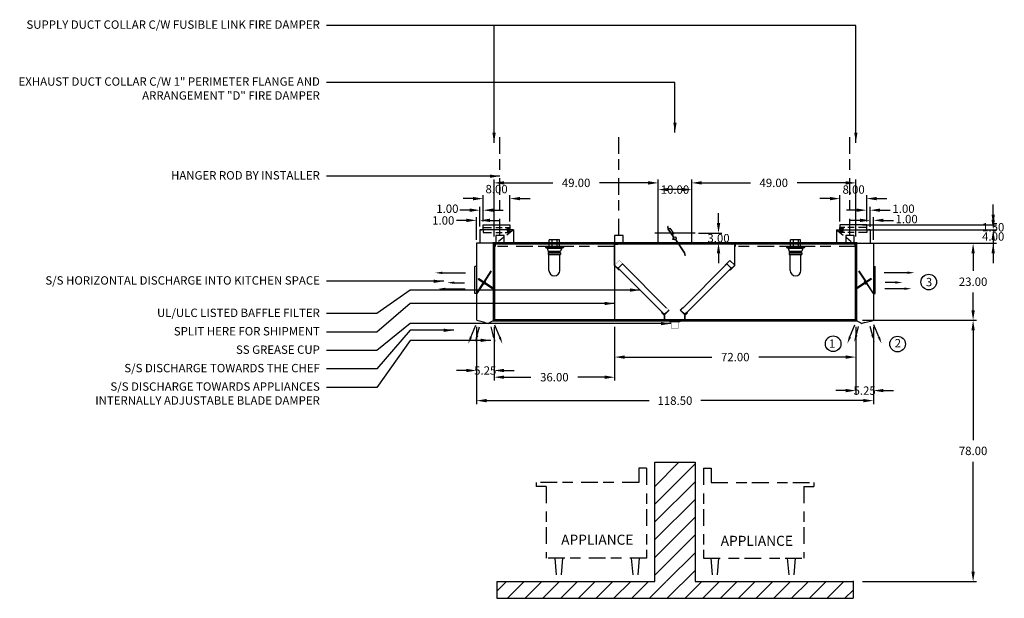
# Model space of a CAD drawing. Units: inches. Extents: x -278 to 321, y 84 to 265.
# Drawn here: x -278 to 16, y 92 to 265 of the extents above; entities that cross this region are included whole.
import ezdxf
from ezdxf.enums import TextEntityAlignment as Align

# ---------------------------------------------------------------- set-up
doc = ezdxf.new("R2010")
doc.units = ezdxf.units.IN
doc.header["$MEASUREMENT"] = 0
doc.linetypes.add('DASHED', pattern=[12.1875, 5, -2.5, 3.125, -1.5625])
doc.linetypes.add('HIDDEN', pattern=[6.5625, 2.5, -1.25, 1.875, -0.9375])
doc.layers.get('0').update_dxf_attribs({"color": 6})
for name, color, linetype in [('H', 7, 'DASHED'), ('L', 3, 'Continuous'), ('N', 6, 'Continuous')]:
    doc.layers.add(name, color=color, linetype=linetype)
doc.styles.add('S', font='simplex.shx', dxfattribs={"height": 3})
doc.styles.add('XS', font='simplex.shx', dxfattribs={"height": 2.5})
doc.dimstyles.new('SPRINGAIR', dxfattribs={"dimtxt": 3, "dimasz": 3, "dimexe": 1, "dimexo": 2, "dimgap": 2, "dimtad": 0, "dimtih": 1, "dimtoh": 1, "dimzin": 0, "dimdsep": 46, "dimtxsty": 'XS', "dimcen": 0.09, "dimclrd": 6, "dimclre": 6, "dimclrt": 6, "dimadec": 0, "dimazin": 0, "dimtfac": 1, "dimtdec": 4, "dimtofl": 0, "dimtmove": 0, "dimatfit": 3, "dimfxl": 0, "dimtolj": 1, "dimtzin": 0, "dimarcsym": 0})
doc.dimstyles.get("Standard").update_dxf_attribs({"dimtxt": 3, "dimasz": 3, "dimexe": 1, "dimexo": 2, "dimgap": 2, "dimtad": 0, "dimtih": 1, "dimtoh": 1, "dimzin": 0, "dimdsep": 46, "dimtxsty": 'XS', "dimcen": 0.09, "dimclrd": 6, "dimclre": 6, "dimclrt": 6, "dimadec": 0, "dimazin": 0, "dimtfac": 1, "dimtdec": 4, "dimtofl": 0, "dimtmove": 0, "dimatfit": 3, "dimfxl": 0, "dimtolj": 1, "dimtzin": 0, "dimarcsym": 0})

# ---------------------------------------------------------------- blocks, each defined once
blk = doc.blocks.new('*D61')
at = {"color": 6, "lineweight": -2}
for p, q in [((-141.61, 172.97), (-141.61, 149.97)), ((-23.11, 172.97), (-23.11, 149.97)), ((-138.61, 150.97), (-90.08, 150.97)), ((-26.11, 150.97), (-74.65, 150.97))]:
    blk.add_line(p, q, dxfattribs=at)
at = {"color": 6, "lineweight": -3}
for points in [[(-138.61, 151.47), (-138.61, 150.47), (-141.61, 150.97)], [(-26.11, 151.47), (-26.11, 150.47), (-23.11, 150.97)]]:
    blk.add_solid(points, dxfattribs=at)
at = {"layer": 'DEFPOINTS', "color": 0, "lineweight": -3}
for p in [(-141.61, 174.97), (-23.11, 174.97), (-141.61, 150.97)]:
    blk.add_point(p, dxfattribs=at)
at = {"color": 6, "insert": (-82.36, 150.97), "char_height": 2.5, "attachment_point": 5, "style": 'XS'}
blk.add_mtext('\\A1;118.50', dxfattribs=at)
blk = doc.blocks.new('*D62')
at = {"color": 6, "lineweight": -2}
for p, q in [((-100.36, 172.97), (-100.36, 162.97)), ((-28.36, 172.97), (-28.36, 162.97)), ((-97.36, 163.97), (-71.36, 163.97)), ((-31.36, 163.97), (-57.36, 163.97))]:
    blk.add_line(p, q, dxfattribs=at)
at = {"color": 6, "lineweight": -3}
for points in [[(-97.36, 164.47), (-97.36, 163.47), (-100.36, 163.97)], [(-31.36, 164.47), (-31.36, 163.47), (-28.36, 163.97)]]:
    blk.add_solid(points, dxfattribs=at)
at = {"layer": 'DEFPOINTS', "color": 0, "lineweight": -3}
for p in [(-100.36, 174.97), (-28.36, 174.97), (-100.36, 163.97)]:
    blk.add_point(p, dxfattribs=at)
at = {"color": 6, "insert": (-64.36, 163.97), "char_height": 2.5, "attachment_point": 5, "style": 'XS'}
blk.add_mtext('\\A1;72.00', dxfattribs=at)
blk = doc.blocks.new('*D63')
at = {"color": 6, "lineweight": -2}
for p, q in [((-77.36, 199.97), (-77.36, 216.97)), ((-74.36, 215.97), (-59.86, 215.97)), ((-31.36, 215.97), (-45.86, 215.97)), ((-28.36, 199.97), (-28.36, 216.97))]:
    blk.add_line(p, q, dxfattribs=at)
at = {"color": 6, "lineweight": -3}
for points in [[(-74.36, 216.47), (-74.36, 215.47), (-77.36, 215.97)], [(-31.36, 216.47), (-31.36, 215.47), (-28.36, 215.97)]]:
    blk.add_solid(points, dxfattribs=at)
at = {"layer": 'DEFPOINTS', "color": 0, "lineweight": -3}
for p in [(-77.36, 215.97), (-77.36, 197.97), (-28.36, 197.97)]:
    blk.add_point(p, dxfattribs=at)
at = {"color": 6, "insert": (-52.86, 215.97), "char_height": 2.5, "attachment_point": 5, "style": 'XS'}
blk.add_mtext('\\A1;49.00', dxfattribs=at)
blk = doc.blocks.new('incandescent_section')
at = {"layer": 'L'}
for p, q in [((2.69, 0), (-2.69, 0)), ((-2.69, 0), (-2.69, -0.25)), ((-1.5, 0), (-1.5, 2)), ((1.5, 2), (-1.5, 2)), ((-1.5, 0), (1.5, 0)), ((-0.75, 2), (-0.75, 0)), ((0.75, 2), (0.75, 0)), ((1.5, 0), (1.5, 2)), ((2.69, 0), (2.69, -0.25)), ((-2.69, -0.25), (2.69, -0.25)), ((-2.69, -0.25), (-2.19, -0.5)), ((-2.19, -0.5), (2.19, -0.5)), ((-2.19, -0.5), (-1.88, -1.38)), ((1.88, -1.57), (-1.89, -1.57)), ((-1.89, -1.57), (-1.89, -1.68)), ((-1.89, -1.68), (1.88, -1.68)), ((-1.88, -1.38), (1.88, -1.38)), ((-1.88, -1.88), (1.88, -1.88)), ((-1.88, -1.88), (-1.88, -2.38)), ((-1.88, -2.38), (1.88, -2.38)), ((-1.62, -7.12), (-1.62, -2.38)), ((1.62, -7.12), (1.62, -2.38)), ((2.19, -0.5), (1.88, -1.38)), ((1.88, -1.68), (1.88, -1.57)), ((1.88, -1.88), (1.88, -2.38)), ((2.69, -0.25), (2.19, -0.5))]:
    blk.add_line(p, q, dxfattribs=at)
blk.add_arc((0, -7.12), 1.62, 180, 0, dxfattribs=at)
blk = doc.blocks.new('fasd')
at = {"color": 0}
for p, q in [((177.97, 75.17), (185.15, 82.35)), ((177.97, 69.86), (189.97, 81.86)), ((177.97, 64.56), (189.97, 76.56)), ((177.97, 59.26), (189.97, 71.26)), ((177.97, 53.95), (189.97, 65.95)), ((177.97, 48.65), (189.97, 60.65)), ((181.47, 46.85), (189.97, 55.35)), ((181.68, 41.75), (189.97, 50.04)), ((130.79, 43.9), (133.64, 46.75)), ((133.95, 41.75), (138.95, 46.75)), ((139.25, 41.75), (144.25, 46.75)), ((144.55, 41.75), (149.55, 46.75)), ((149.86, 41.75), (154.86, 46.75)), ((155.16, 41.75), (160.16, 46.75)), ((160.46, 41.75), (165.46, 46.75)), ((165.77, 41.75), (170.77, 46.75)), ((171.07, 41.75), (176.07, 46.75)), ((176.37, 41.75), (181.37, 46.75)), ((186.98, 41.75), (191.98, 46.75)), ((192.28, 41.75), (197.28, 46.75)), ((197.59, 41.75), (202.59, 46.75)), ((202.89, 41.75), (207.89, 46.75)), ((208.19, 41.75), (213.19, 46.75)), ((213.5, 41.75), (218.5, 46.75)), ((218.8, 41.75), (223.8, 46.75)), ((224.1, 41.75), (229.1, 46.75)), ((229.41, 41.75), (234.41, 46.75)), ((234.71, 41.75), (237.15, 44.19))]:
    blk.add_line(p, q, dxfattribs=at)
at = {"layer": 'L'}
for p, q in [((177.97, 46.75), (177.97, 82.35)), ((177.97, 82.35), (189.97, 82.35)), ((189.97, 82.35), (189.97, 46.75))]:
    blk.add_line(p, q, dxfattribs=at)
at = {"layer": 'L', "color": 3}
for p, q in [((130.79, 46.75), (177.97, 46.75)), ((130.79, 46.75), (130.79, 41.75)), ((189.97, 46.75), (237.15, 46.75)), ((237.15, 46.75), (237.15, 41.75)), ((130.79, 41.75), (237.15, 41.75))]:
    blk.add_line(p, q, dxfattribs=at)
at = {"layer": 'L', "color": 3, "linetype": 'ByBlock'}
blk.add_point((237.15, 46.75), dxfattribs=at)
blk = doc.blocks.new('*D64')
at = {"color": 6, "lineweight": -2}
for p, q in [((-136.36, 172.97), (-136.36, 156.97)), ((-100.36, 172.97), (-100.36, 156.97)), ((-133.36, 157.97), (-125.36, 157.97)), ((-103.36, 157.97), (-111.36, 157.97))]:
    blk.add_line(p, q, dxfattribs=at)
at = {"color": 6, "lineweight": -3}
for points in [[(-133.36, 158.47), (-133.36, 157.47), (-136.36, 157.97)], [(-103.36, 158.47), (-103.36, 157.47), (-100.36, 157.97)]]:
    blk.add_solid(points, dxfattribs=at)
at = {"layer": 'DEFPOINTS', "color": 0, "lineweight": -3}
for p in [(-136.36, 174.97), (-100.36, 174.97), (-136.36, 157.97)]:
    blk.add_point(p, dxfattribs=at)
at = {"color": 6, "insert": (-118.36, 157.97), "char_height": 2.5, "attachment_point": 5, "style": 'XS'}
blk.add_mtext('\\A1;36.00', dxfattribs=at)
blk = doc.blocks.new('*D65')
at = {"color": 6, "lineweight": -2}
for p, q in [((-141.61, 172.97), (-141.61, 158.97)), ((-136.36, 172.97), (-136.36, 158.97)), ((-144.61, 159.97), (-147.61, 159.97)), ((-133.36, 159.97), (-130.36, 159.97))]:
    blk.add_line(p, q, dxfattribs=at)
at = {"color": 6, "lineweight": -3}
for points in [[(-144.61, 160.47), (-144.61, 159.47), (-141.61, 159.97)], [(-133.36, 160.47), (-133.36, 159.47), (-136.36, 159.97)]]:
    blk.add_solid(points, dxfattribs=at)
at = {"layer": 'DEFPOINTS', "color": 0, "lineweight": -3}
for p in [(-141.61, 174.97), (-136.36, 174.97), (-141.61, 159.97)]:
    blk.add_point(p, dxfattribs=at)
at = {"color": 6, "insert": (-138.99, 159.97), "char_height": 2.5, "attachment_point": 5, "style": 'XS'}
blk.add_mtext('\\A1;5.25', dxfattribs=at)
blk = doc.blocks.new('*D44')
at = {"color": 6, "lineweight": -2}
for p, q in [((-6.24, 13.3), (-9.24, 13.3)), ((-3.24, 6.5), (-3.24, 14.3)), ((4.76, 6.5), (4.76, 14.3)), ((7.76, 13.3), (10.76, 13.3))]:
    blk.add_line(p, q, dxfattribs=at)
at = {"color": 6}
for points in [[(-6.24, 13.8), (-6.24, 12.8), (-3.24, 13.3)], [(7.76, 13.8), (7.76, 12.8), (4.76, 13.3)]]:
    blk.add_solid(points, dxfattribs=at)
at = {"layer": 'DEFPOINTS', "color": 0}
for p in [(4.76, 13.3), (-3.24, 5.5), (4.76, 5.5)]:
    blk.add_point(p, dxfattribs=at)
at = {"color": 6, "insert": (0.76, 16.15), "char_height": 2.5, "attachment_point": 5, "style": 'XS'}
blk.add_mtext('\\A1;8.00', dxfattribs=at)
blk = doc.blocks.new('*D45')
at = {"color": 6, "lineweight": -2}
for p, q in [((-7.24, 9.85), (-10.24, 9.85)), ((-4.24, 6), (-4.24, 10.85)), ((-3.24, 7.5), (-3.24, 10.85)), ((-0.24, 9.85), (2.76, 9.85))]:
    blk.add_line(p, q, dxfattribs=at)
at = {"color": 6}
for points in [[(-7.24, 10.35), (-7.24, 9.35), (-4.24, 9.85)], [(-0.24, 10.35), (-0.24, 9.35), (-3.24, 9.85)]]:
    blk.add_solid(points, dxfattribs=at)
at = {"layer": 'DEFPOINTS', "color": 0}
for p in [(-3.24, 9.85), (-4.24, 4), (-3.24, 5.5)]:
    blk.add_point(p, dxfattribs=at)
at = {"color": 6, "insert": (-13.93, 10.29), "char_height": 2.5, "attachment_point": 5, "style": 'XS'}
blk.add_mtext('\\A1;1.00', dxfattribs=at)
blk = doc.blocks.new('*D46')
at = {"color": 6, "lineweight": -2}
for p, q in [((-8.24, 6.81), (-11.24, 6.81)), ((-5.24, 1), (-5.24, 7.81)), ((-4.24, 5), (-4.24, 7.81)), ((-1.24, 6.81), (1.76, 6.81))]:
    blk.add_line(p, q, dxfattribs=at)
at = {"color": 6}
for points in [[(-8.24, 7.31), (-8.24, 6.31), (-5.24, 6.81)], [(-1.24, 7.31), (-1.24, 6.31), (-4.24, 6.81)]]:
    blk.add_solid(points, dxfattribs=at)
at = {"layer": 'DEFPOINTS', "color": 0}
for p in [(-4.24, 6.81), (-4.24, 4), (-5.24, 0)]:
    blk.add_point(p, dxfattribs=at)
at = {"color": 6, "insert": (-15.16, 6.79), "char_height": 2.5, "attachment_point": 5, "style": 'XS'}
blk.add_mtext('\\A1;1.00', dxfattribs=at)
blk = doc.blocks.new('*D66')
at = {"color": 6, "lineweight": -2}
for p, q in [((-136.36, 199.97), (-136.36, 216.97)), ((-133.36, 215.97), (-118.86, 215.97)), ((-90.36, 215.97), (-104.86, 215.97)), ((-87.36, 199.97), (-87.36, 216.97))]:
    blk.add_line(p, q, dxfattribs=at)
at = {"color": 6, "lineweight": -3}
for points in [[(-133.36, 216.47), (-133.36, 215.47), (-136.36, 215.97)], [(-90.36, 216.47), (-90.36, 215.47), (-87.36, 215.97)]]:
    blk.add_solid(points, dxfattribs=at)
at = {"layer": 'DEFPOINTS', "color": 0, "lineweight": -3}
for p in [(-136.36, 215.97), (-136.36, 197.97), (-87.36, 197.97)]:
    blk.add_point(p, dxfattribs=at)
at = {"color": 6, "insert": (-111.86, 215.97), "char_height": 2.5, "attachment_point": 5, "style": 'XS'}
blk.add_mtext('\\A1;49.00', dxfattribs=at)
blk = doc.blocks.new('S_HANGER_BRACKET1')
at = {"layer": 'H'}
blk.add_line((2.12, 2.39), (2.12, 33.06), dxfattribs=at)
at = {"layer": 'L'}
blk.add_lwpolyline([(0.87, 0.14), (3.37, 0.14), (3.37, 2.39), (0.87, 2.39)], close=True, dxfattribs=at)
blk = doc.blocks.new('A$C3D6C0FB4')
at = {"linetype": 'Continuous'}
blk.add_blockref('S_HANGER_BRACKET1', (-0.87, -0.14), dxfattribs=at)
blk = doc.blocks.new('S_HANGER_BRACKET2')
at = {"layer": 'H'}
blk.add_line((2.12, 2.39), (2.12, 33.06), dxfattribs=at)
at = {"layer": 'L'}
blk.add_lwpolyline([(0.87, 0.14), (3.37, 0.14), (3.37, 2.39), (0.87, 2.39)], close=True, dxfattribs=at)
blk = doc.blocks.new('A$C3D6C0FB5')
at = {"linetype": 'Continuous'}
blk.add_blockref('S_HANGER_BRACKET2', (-0.87, -0.14), dxfattribs=at)
blk = doc.blocks.new('extractor_doublefilter36')
at = {"color": 3}
for p, q in [((-0.1, 0.06), (-0.1, -1)), ((32.92, 0), (-0.1, 0)), ((-0.06, 0.1), (0.9, 0.1)), ((35.81, 0), (17.91, 0)), ((35.81, 0), (17.91, 0)), ((17.91, 0), (35.81, 0)), ((34.01, 0.06), (35.01, 0.06)), ((35.97, 0.1), (35.01, 0.1)), ((36.01, 0.06), (36.01, -1)), ((0, -0.04), (0, -0.06)), ((0, -6.62), (0, -0.24)), ((0, -6.62), (0, -0.24)), ((0.04, -0.1), (0.86, -0.1)), ((0.04, -0.2), (0.8, -0.2)), ((0.1, -0.3), (0.86, -0.3)), ((0.9, -0.14), (0.9, -0.26)), ((35.01, -0.14), (35.01, -0.26)), ((35.87, -0.1), (35.05, -0.1)), ((35.81, -0.3), (35.05, -0.3)), ((35.87, -0.2), (35.11, -0.2)), ((35.91, -0.04), (35.91, -0.06)), ((35.91, -6.62), (35.91, -0.24)), ((34.43, -5.14), (33.01, -6.55)), ((35.84, -6.55), (34.43, -5.14)), ((-0.09, -6.62), (1.33, -8.04)), ((-0.09, -6.62), (1.33, -8.04)), ((1.33, -8.04), (-0.09, -6.62)), ((-0.02, -6.55), (1.33, -7.9)), ((1.07, -7.44), (2.32, -6.2)), ((1.11, -7.54), (1.47, -7.9)), ((1.47, -7.9), (1.33, -8.04)), ((34.75, -7.44), (33.51, -6.2)), ((34.71, -7.54), (34.36, -7.9)), ((34.36, -7.9), (34.5, -8.04)), ((35.84, -6.55), (34.5, -7.9)), ((34.5, -8.04), (35.91, -6.62)), ((35.91, -6.62), (34.5, -8.04)), ((35.91, -6.62), (34.5, -8.04)), ((14.83, -21.4), (16.25, -19.99)), ((14.83, -21.4), (16.25, -19.99)), ((14.86, -21.23), (16.13, -19.96)), ((19.58, -19.99), (20.28, -19.28)), ((19.58, -19.99), (20.28, -19.28)), ((20.99, -21.4), (19.58, -19.99)), ((20.99, -21.4), (19.58, -19.99)), ((19.69, -19.96), (20.33, -19.32)), ((20.96, -21.23), (19.69, -19.96)), ((14.05, -20.77), (14.2, -20.63)), ((14.91, -21.63), (14.05, -20.77)), ((14.76, -21.47), (14.05, -20.77)), ((14.55, -20.98), (14.2, -20.63)), ((14.2, -20.63), (14.55, -20.98)), ((14.83, -21.4), (14.2, -20.77)), ((14.2, -20.77), (14.83, -21.4)), ((14.29, -20.67), (14.86, -21.23)), ((14.91, -21.63), (14.76, -21.47)), ((14.91, -23.13), (14.91, -21.63)), ((14.91, -21.63), (14.91, -23.13)), ((14.91, -23.13), (14.91, -21.63)), ((20.91, -23.13), (14.91, -23.13)), ((16.46, -23.33), (16.46, -23.33)), ((16.46, -23.33), (16.46, -23.33)), ((16.5, -23.23), (16.5, -23.51)), ((16.5, -23.51), (16.62, -23.51)), ((16.54, -23.41), (19.37, -23.41)), ((19.41, -23.51), (19.28, -23.51)), ((19.41, -23.23), (19.41, -23.51)), ((20.91, -21.63), (21.77, -20.77)), ((20.91, -21.63), (21.06, -21.47)), ((20.91, -23.13), (20.91, -21.63)), ((20.91, -23.13), (20.91, -21.63)), ((20.91, -21.63), (20.91, -23.13)), ((21.53, -20.67), (20.96, -21.23)), ((21.63, -20.77), (20.99, -21.4)), ((20.99, -21.4), (21.63, -20.77)), ((21.06, -21.47), (21.77, -20.77)), ((21.63, -20.63), (21.27, -20.98)), ((21.27, -20.98), (21.63, -20.63)), ((21.77, -20.77), (21.63, -20.63))]:
    blk.add_line(p, q, dxfattribs=at)
at = {"color": 3, "linetype": 'Continuous'}
for p, q in [((1.07, -7.44), (14.22, -20.6)), ((15.47, -19.35), (2.32, -6.2)), ((20.36, -19.35), (33.51, -6.2)), ((34.75, -7.44), (21.6, -20.6))]:
    blk.add_line(p, q, dxfattribs=at)
at = {"color": 3, "const_width": 0.08}
for points in [[(1.33, -7.9), (-0.02, -6.55), (1.4, -5.14), (2.81, -6.55)], [(34.5, -7.9), (35.84, -6.55), (34.43, -5.14), (33.01, -6.55)], [(1.11, -7.54), (1.47, -7.9), (1.33, -8.04), (-0.09, -6.62)], [(34.71, -7.54), (34.36, -7.9), (34.5, -8.04), (35.91, -6.62)], [(14.55, -20.98), (14.2, -20.63), (14.05, -20.77), (14.91, -21.63)], [(15.54, -19.28), (16.25, -19.99), (14.83, -21.4), (14.2, -20.77)], [(20.28, -19.28), (19.58, -19.99), (20.99, -21.4), (21.63, -20.77)], [(21.27, -20.98), (21.63, -20.63), (21.77, -20.77), (20.91, -21.63)], [(16.5, -23.23), (16.5, -23.51), (16.62, -23.51)], [(19.37, -23.41), (16.54, -23.41)], [(19.41, -23.23), (19.41, -23.51), (19.28, -23.51)]]:
    blk.add_lwpolyline(points, dxfattribs=at)
blk.add_lwpolyline([(16.83, -23.41), (16.83, -25.28, 0.414214), (17.03, -25.48), (18.88, -25.48, 0.414214), (19.08, -25.28), (19.08, -23.41)], format="xyb", dxfattribs=at)
at = {"color": 3}
for centre, start, end in [((-0.06, 0.06), 90, 180), ((0.04, -0.04), 90, 180), ((35.87, -0.04), 0, 90), ((35.97, 0.06), 0, 90), ((0.04, -0.06), 180, 270), ((0.04, -0.24), 90, 180), ((0.86, -0.14), 0, 90), ((0.86, -0.26), 270, 0), ((35.05, -0.14), 90, 180), ((35.05, -0.26), 180, 270), ((35.87, -0.06), 270, 0), ((35.87, -0.24), 0, 90)]:
    blk.add_arc(centre, 0.04, start, end, dxfattribs=at)
at = {"color": 3, "linetype": 'ByBlock'}
blk.add_point((34.01, 0.06), dxfattribs=at)
blk = doc.blocks.new('incandescent_section1')
at = {"layer": 'L'}
for p, q in [((2.69, 0), (-2.69, 0)), ((-2.69, 0), (-2.69, -0.25)), ((-1.5, 0), (-1.5, 2)), ((1.5, 2), (-1.5, 2)), ((-1.5, 0), (1.5, 0)), ((-0.75, 2), (-0.75, 0)), ((0.75, 2), (0.75, 0)), ((1.5, 0), (1.5, 2)), ((2.69, 0), (2.69, -0.25)), ((-2.69, -0.25), (2.69, -0.25)), ((-2.69, -0.25), (-2.19, -0.5)), ((-2.19, -0.5), (2.19, -0.5)), ((-2.19, -0.5), (-1.88, -1.38)), ((1.88, -1.57), (-1.89, -1.57)), ((-1.89, -1.57), (-1.89, -1.68)), ((-1.89, -1.68), (1.88, -1.68)), ((-1.88, -1.38), (1.88, -1.38)), ((-1.88, -1.88), (1.88, -1.88)), ((-1.88, -1.88), (-1.88, -2.38)), ((-1.88, -2.38), (1.88, -2.38)), ((-1.62, -7.12), (-1.62, -2.38)), ((1.62, -7.12), (1.62, -2.38)), ((2.19, -0.5), (1.88, -1.38)), ((1.88, -1.68), (1.88, -1.57)), ((1.88, -1.88), (1.88, -2.38)), ((2.69, -0.25), (2.19, -0.5))]:
    blk.add_line(p, q, dxfattribs=at)
blk.add_arc((0, -7.12), 1.62, 180, 0, dxfattribs=at)
blk = doc.blocks.new('*D67')
at = {"color": 6, "lineweight": -2}
for p, q in [((-69.36, 203.97), (-69.36, 206.97)), ((-75.36, 200.97), (-68.36, 200.97)), ((-75.36, 197.97), (-68.36, 197.97)), ((-69.36, 194.97), (-69.36, 191.97))]:
    blk.add_line(p, q, dxfattribs=at)
at = {"color": 6, "lineweight": -3}
for points in [[(-69.86, 203.97), (-68.86, 203.97), (-69.36, 200.97)], [(-69.86, 194.97), (-68.86, 194.97), (-69.36, 197.97)]]:
    blk.add_solid(points, dxfattribs=at)
at = {"layer": 'DEFPOINTS', "color": 0, "lineweight": -3}
for p in [(-77.36, 200.97), (-69.36, 200.97), (-77.36, 197.97)]:
    blk.add_point(p, dxfattribs=at)
at = {"color": 6, "insert": (-69.36, 199.47), "char_height": 2.5, "attachment_point": 5, "style": 'XS'}
blk.add_mtext('\\A1;3.00', dxfattribs=at)
blk = doc.blocks.new('*D68')
at = {"color": 6, "lineweight": -2}
for p, q in [((-87.36, 199.97), (-87.36, 214.97)), ((-77.36, 199.97), (-77.36, 214.97)), ((-80.36, 213.97), (-84.36, 213.97))]:
    blk.add_line(p, q, dxfattribs=at)
at = {"color": 6, "lineweight": -3}
for points in [[(-84.36, 214.47), (-84.36, 213.47), (-87.36, 213.97)], [(-80.36, 214.47), (-80.36, 213.47), (-77.36, 213.97)]]:
    blk.add_solid(points, dxfattribs=at)
at = {"layer": 'DEFPOINTS', "color": 0, "lineweight": -3}
for p in [(-87.36, 213.97), (-87.36, 197.97), (-77.36, 197.97)]:
    blk.add_point(p, dxfattribs=at)
at = {"color": 6, "insert": (-82.36, 213.97), "char_height": 2.5, "attachment_point": 5, "style": 'XS'}
blk.add_mtext('\\A1;10.00', dxfattribs=at)
blk = doc.blocks.new('fire_damper')
at = {"layer": 'L', "color": 3}
for p, q in [((-2.03, 3.49), (-2.13, 3.47)), ((-2, 2.66), (-2.13, 3.47)), ((-1.9, 2.71), (-2.03, 3.49)), ((-1.9, 2.71), (-1.49, 2.99)), ((-1.49, 2.99), (-0.37, 1.33)), ((-0.48, 0.4), (-1.99, 2.65)), ((-0.37, 0.43), (-1.9, 2.69)), ((-0.37, 1.33), (-0.79, 1.05)), ((-0.63, -0.4), (-0.48, 0.4)), ((-0.52, -0.34), (-0.37, 0.43)), ((0.22, -0.6), (-0.6, -0.44)), ((0.26, -0.51), (-0.5, -0.36)), ((0.22, -0.6), (2.78, -4.39)), ((0.26, -0.51), (2.88, -4.38)), ((0.99, -1.58), (0.34, -0.62)), ((2.78, -4.41), (2.91, -5.19)), ((2.88, -4.4), (3.01, -5.18)), ((3.01, -5.18), (2.91, -5.19))]:
    blk.add_line(p, q, dxfattribs=at)
blk.add_circle((0, 0), 0.4, dxfattribs=at)
for centre, radius, start, end in [((-1.96, 2.67), 0.04, 189.0222, 214.0222), ((-1.86, 2.72), 0.04, 189.0222, 214.0222), ((-0.52, 0.39), 0.04, 349.0222, 34.0222), ((-0.41, 0.42), 0.04, 349.0222, 34.0222), ((-0.59, -0.4), 0.04, 169.0222, 259.0222), ((-0.5, -0.34), 0.02, 169.0222, 259.0222), ((0.19, -0.64), 0.04, 34.0222, 79.0222), ((0.24, -0.54), 0.04, 34.0222, 79.0222), ((2.74, -4.42), 0.04, 9.0222, 34.0222), ((2.84, -4.4), 0.04, 9.0222, 34.0222), ((2.84, -4.4), 0.04, 9.0222, 34.0222), ((2.84, -4.4), 0.04, 9.0222, 34.0222)]:
    blk.add_arc(centre, radius, start, end, dxfattribs=at)
blk = doc.blocks.new('*D69')
at = {"color": 6, "lineweight": -2}
for p, q in [((-26.36, 174.97), (7.64, 174.97)), ((6.64, 171.97), (6.64, 139.22)), ((6.64, 99.97), (6.64, 132.72)), ((-26.36, 96.97), (7.64, 96.97))]:
    blk.add_line(p, q, dxfattribs=at)
at = {"color": 6, "lineweight": -3}
for points in [[(6.14, 171.97), (7.14, 171.97), (6.64, 174.97)], [(6.14, 99.97), (7.14, 99.97), (6.64, 96.97)]]:
    blk.add_solid(points, dxfattribs=at)
at = {"layer": 'DEFPOINTS', "color": 0, "lineweight": -3}
for p in [(-28.36, 174.97), (-28.36, 96.97), (6.64, 96.97)]:
    blk.add_point(p, dxfattribs=at)
at = {"color": 6, "insert": (6.64, 135.97), "char_height": 2.5, "attachment_point": 5, "style": 'XS'}
blk.add_mtext('\\A1;78.00', dxfattribs=at)
blk = doc.blocks.new('*D70')
at = {"color": 6, "lineweight": -2}
for p, q in [((-28.36, 172.97), (-28.36, 152.97)), ((-23.11, 172.97), (-23.11, 152.97)), ((-31.36, 153.97), (-34.36, 153.97)), ((-20.11, 153.97), (-17.11, 153.97))]:
    blk.add_line(p, q, dxfattribs=at)
at = {"color": 6, "lineweight": -3}
for points in [[(-31.36, 154.47), (-31.36, 153.47), (-28.36, 153.97)], [(-20.11, 154.47), (-20.11, 153.47), (-23.11, 153.97)]]:
    blk.add_solid(points, dxfattribs=at)
at = {"layer": 'DEFPOINTS', "color": 0, "lineweight": -3}
for p in [(-28.36, 174.97), (-23.11, 174.97), (-28.36, 153.97)]:
    blk.add_point(p, dxfattribs=at)
at = {"color": 6, "insert": (-25.74, 153.97), "char_height": 2.5, "attachment_point": 5, "style": 'XS'}
blk.add_mtext('\\A1;5.25', dxfattribs=at)
blk = doc.blocks.new('*D41')
at = {"color": 6, "lineweight": -2}
for p, q in [((1.25, 6.81), (-1.75, 6.81)), ((4.25, 4.91), (4.25, 7.81)), ((5.25, 1), (5.25, 7.81)), ((8.25, 6.81), (11.25, 6.81))]:
    blk.add_line(p, q, dxfattribs=at)
at = {"color": 6}
for points in [[(1.25, 7.31), (1.25, 6.31), (4.25, 6.81)], [(8.25, 7.31), (8.25, 6.31), (5.25, 6.81)]]:
    blk.add_solid(points, dxfattribs=at)
at = {"layer": 'DEFPOINTS', "color": 0}
for p in [(5.25, 6.81), (4.25, 3.91), (5.25, 0)]:
    blk.add_point(p, dxfattribs=at)
at = {"color": 6, "insert": (15.16, 7.19), "char_height": 2.5, "attachment_point": 5, "style": 'XS'}
blk.add_mtext('\\A1;1.00', dxfattribs=at)
blk = doc.blocks.new('*D42')
at = {"color": 6, "lineweight": -2}
for p, q in [((0.25, 9.85), (-2.75, 9.85)), ((3.25, 7.5), (3.25, 10.85)), ((4.25, 6), (4.25, 10.85)), ((7.25, 9.85), (10.25, 9.85))]:
    blk.add_line(p, q, dxfattribs=at)
at = {"color": 6}
for points in [[(0.25, 10.35), (0.25, 9.35), (3.25, 9.85)], [(7.25, 10.35), (7.25, 9.35), (4.25, 9.85)]]:
    blk.add_solid(points, dxfattribs=at)
at = {"layer": 'DEFPOINTS', "color": 0}
for p in [(4.25, 9.85), (3.25, 5.5), (4.25, 4)]:
    blk.add_point(p, dxfattribs=at)
at = {"color": 6, "insert": (14.23, 10.29), "char_height": 2.5, "attachment_point": 5, "style": 'XS'}
blk.add_mtext('\\A1;1.00', dxfattribs=at)
blk = doc.blocks.new('*D43')
at = {"color": 6, "lineweight": -2}
for p, q in [((-7.75, 13.3), (-10.75, 13.3)), ((-4.75, 6.5), (-4.75, 14.3)), ((3.25, 6.5), (3.25, 14.3)), ((6.25, 13.3), (9.25, 13.3))]:
    blk.add_line(p, q, dxfattribs=at)
at = {"color": 6}
for points in [[(-7.75, 13.8), (-7.75, 12.8), (-4.75, 13.3)], [(6.25, 13.8), (6.25, 12.8), (3.25, 13.3)]]:
    blk.add_solid(points, dxfattribs=at)
at = {"layer": 'DEFPOINTS', "color": 0}
for p in [(3.25, 13.3), (-4.75, 5.5), (3.25, 5.5)]:
    blk.add_point(p, dxfattribs=at)
at = {"color": 6, "insert": (-0.66, 16.01), "char_height": 2.5, "attachment_point": 5, "style": 'XS'}
blk.add_mtext('\\A1;8.00', dxfattribs=at)
blk = doc.blocks.new('S_HANGER_BRACKET')
at = {"layer": 'H'}
blk.add_line((2.12, 2.39), (2.12, 33.06), dxfattribs=at)
at = {"layer": 'L'}
blk.add_lwpolyline([(0.87, 0.14), (3.37, 0.14), (3.37, 2.39), (0.87, 2.39)], close=True, dxfattribs=at)
blk = doc.blocks.new('A$C3D6C0FB3')
at = {"linetype": 'Continuous'}
blk.add_blockref('S_HANGER_BRACKET', (-0.87, -0.14), dxfattribs=at)
blk = doc.blocks.new('*D71')
at = {"color": 6, "lineweight": -2}
for p, q in [((12.64, 206.47), (12.64, 209.47)), ((-26.36, 203.47), (13.64, 203.47)), ((-26.36, 201.97), (13.64, 201.97)), ((12.64, 198.97), (12.64, 195.97))]:
    blk.add_line(p, q, dxfattribs=at)
at = {"color": 6, "lineweight": -3}
for points in [[(12.14, 206.47), (13.14, 206.47), (12.64, 203.47)], [(12.14, 198.97), (13.14, 198.97), (12.64, 201.97)]]:
    blk.add_solid(points, dxfattribs=at)
at = {"layer": 'DEFPOINTS', "color": 0, "lineweight": -3}
for p in [(-28.36, 203.47), (-28.36, 201.97), (12.64, 201.97)]:
    blk.add_point(p, dxfattribs=at)
at = {"color": 6, "insert": (12.64, 202.72), "char_height": 2.5, "attachment_point": 5, "style": 'XS'}
blk.add_mtext('\\A1;1.50', dxfattribs=at)
blk = doc.blocks.new('*D72')
at = {"color": 6, "lineweight": -2}
for p, q in [((12.64, 204.97), (12.64, 207.97)), ((-26.36, 201.97), (13.64, 201.97)), ((-26.36, 197.97), (13.64, 197.97)), ((12.64, 194.97), (12.64, 191.97))]:
    blk.add_line(p, q, dxfattribs=at)
at = {"color": 6, "lineweight": -3}
for points in [[(12.14, 204.97), (13.14, 204.97), (12.64, 201.97)], [(12.14, 194.97), (13.14, 194.97), (12.64, 197.97)]]:
    blk.add_solid(points, dxfattribs=at)
at = {"layer": 'DEFPOINTS', "color": 0, "lineweight": -3}
for p in [(-28.36, 201.97), (-28.36, 197.97), (12.64, 197.97)]:
    blk.add_point(p, dxfattribs=at)
at = {"color": 6, "insert": (12.64, 199.97), "char_height": 2.5, "attachment_point": 5, "style": 'XS'}
blk.add_mtext('\\A1;4.00', dxfattribs=at)
blk = doc.blocks.new('*D73')
at = {"color": 6, "lineweight": -2}
for p, q in [((-26.36, 197.97), (7.64, 197.97)), ((6.64, 194.97), (6.64, 189.72)), ((6.64, 177.97), (6.64, 183.22)), ((-26.36, 174.97), (7.64, 174.97))]:
    blk.add_line(p, q, dxfattribs=at)
at = {"color": 6, "lineweight": -3}
for points in [[(6.14, 194.97), (7.14, 194.97), (6.64, 197.97)], [(6.14, 177.97), (7.14, 177.97), (6.64, 174.97)]]:
    blk.add_solid(points, dxfattribs=at)
at = {"layer": 'DEFPOINTS', "color": 0, "lineweight": -3}
for p in [(-28.36, 197.97), (-28.36, 174.97), (6.64, 174.97)]:
    blk.add_point(p, dxfattribs=at)
at = {"color": 6, "insert": (6.64, 186.47), "char_height": 2.5, "attachment_point": 5, "style": 'XS'}
blk.add_mtext('\\A1;23.00', dxfattribs=at)
blk = doc.blocks.new('mb_left')
for p, q in [((-15.447, -8.867), (-8.531, -8.867)), ((-14.516, -13.651), (-8.664, -13.651)), ((-11.855, -11.791), (-8.797, -11.791)), ((-6.913, -28.061), (-5.453, -24.469)), ((-5.094, -27.787), (-4.362, -24.926)), ((-0.127, -27.787), (-0.859, -24.926)), ((1.693, -28.061), (0.232, -24.469))]:
    blk.add_line(p, q)
at = {"color": 3}
blk.add_line((-2.705, -23.724), (-1.741, -24), dxfattribs=at)
for points in [[(-15.447, -8.512), (-15.447, -9.222), (-17.577, -8.867)], [(-11.855, -11.436), (-11.855, -12.146), (-13.985, -11.791)], [(-14.516, -13.296), (-14.516, -14.006), (-16.646, -13.651)], [(-6.585, -28.195), (-7.242, -27.927), (-7.716, -30.034)], [(-4.661, -27.624), (-5.335, -27.399), (-5.673, -29.532)], [(-0.559, -27.624), (0.114, -27.399), (0.452, -29.532)], [(1.364, -28.195), (2.022, -27.927), (2.495, -30.034)]]:
    blk.add_solid(points)
at = {"layer": 'L', "color": 3}
for p, q in [((5.759, 4), (-4.241, 4)), ((-4.241, 4), (-4.241, 0)), ((-4.241, 4), (-3.741, 4)), ((-3.241, 5.5), (4.759, 5.5)), ((-3.241, 4), (-3.241, 5.5)), ((3.84, 4.7), (3.996, 3.2)), ((4.151, 4.7), (3.996, 3.2)), ((4.151, 4.7), (4.306, 3.2)), ((4.461, 4.7), (4.306, 3.2)), ((4.449, 4.7), (4.604, 3.2)), ((4.759, 4.7), (4.604, 3.2)), ((4.759, 5.5), (4.759, 4)), ((5.759, 4), (5.759, 0)), ((5.759, 0), (-5.241, 0)), ((-5.241, 0), (-5.241, -7)), ((-0.141, 0), (-0.241, 0)), ((-0.241, 0), (-0.141, 0)), ((-0.141, 0), (-0.241, 0)), ((0.009, -21.24), (0.009, 0)), ((0.009, -21.24), (0.009, 0)), ((0.009, 0), (0.009, -21.002)), ((0.009, 0), (0.009, -21.24)), ((0.009, -23), (0.009, 0)), ((0.109, -1), (0.109, 0)), ((0.109, 0), (0.109, -1)), ((0.209, 0), (0.209, -0.9)), ((0.309, -1), (0.109, -1)), ((0.309, -1), (0.109, -1)), ((0.309, -0.1), (0.309, -1)), ((0.309, -0.1), (0.309, -1)), ((-5.741, -15), (-5.741, -7)), ((-5.241, -7), (-5.741, -7)), ((-5.241, -7), (-5.241, -15)), ((-0.922, -8.265), (-3.02, -11.537)), ((-0.817, -8.333), (-2.774, -11.384)), ((-5.241, -15), (-3.155, -11.747)), ((-4.572, -10.542), (-4.707, -10.752)), ((-4.707, -10.752), (-0.434, -13.492)), ((-4.472, -10.606), (-4.606, -10.817)), ((-4.572, -10.542), (-0.299, -13.282)), ((-4.29, -10.722), (-4.425, -10.933)), ((-4.109, -10.839), (-4.244, -11.049)), ((-3.927, -10.955), (-4.062, -11.166)), ((-3.746, -11.071), (-3.881, -11.282)), ((-3.564, -11.188), (-3.699, -11.398)), ((-3.383, -11.304), (-3.518, -11.515)), ((-3.202, -11.42), (-3.337, -11.631)), ((-3.02, -11.537), (-3.155, -11.747)), ((-2.839, -11.653), (-2.974, -11.864)), ((-2.51, -11.553), (-2.915, -12.184)), ((-2.774, -11.384), (-2.909, -11.595)), ((-2.86, -11.518), (-2.596, -11.687)), ((-2.774, -11.384), (-2.51, -11.553)), ((-3.179, -12.016), (-5.135, -15.067)), ((-3.044, -11.805), (-3.179, -12.016)), ((-3.179, -12.016), (-2.915, -12.184)), ((-3.093, -11.881), (-2.829, -12.05)), ((-2.657, -11.769), (-2.792, -11.98)), ((-2.476, -11.886), (-2.611, -12.096)), ((-2.295, -12.002), (-2.429, -12.213)), ((-5.241, -15), (-5.741, -15)), ((-5.241, -15), (-5.241, -23)), ((-5.135, -15.067), (-5.241, -15)), ((0.009, -23), (-1.741, -24))]:
    blk.add_line(p, q, dxfattribs=at)
at = {"layer": 'L', "color": 3, "linetype": 'HIDDEN'}
for p, q in [((-3.241, 4.7), (4.759, 4.7)), ((-3.241, 4), (-3.241, 3.2)), ((-3.241, 3.2), (4.759, 3.2)), ((5.759, 4), (0.759, 0)), ((4.759, 4.7), (4.759, 3.2)), ((4.759, 3.2), (4.759, 4.7)), ((-2.705, -23.724), (-5.241, -23))]:
    blk.add_line(p, q, dxfattribs=at)
at = {"layer": 'L', "color": 3, "linetype": 'ByBlock'}
blk.add_point((-0.241, 0), dxfattribs=at)
dim = blk.add_linear_dim(base=(4.759, 13.299), p1=(-3.241, 5.5), p2=(4.759, 5.5), angle=0, dimstyle='SPRINGAIR', override={"dimexo": 1})
dim.commit()
dim.dimension.update_dxf_attribs({"geometry": '*D44', "text_midpoint": (0.759, 16.149), "dimtype": 129})
dim = blk.add_linear_dim(base=(-3.241, 9.849), p1=(-4.241, 4), p2=(-3.241, 5.5), dimstyle='SPRINGAIR')
dim.commit()
dim.dimension.update_dxf_attribs({"geometry": '*D45', "text_midpoint": (-13.926, 10.291), "dimtype": 128})
dim = blk.add_linear_dim(base=(-4.241, 6.81), p1=(-5.241, 0), p2=(-4.241, 4), dimstyle='SPRINGAIR', override={"dimexo": 1})
dim.commit()
dim.dimension.update_dxf_attribs({"geometry": '*D46', "text_midpoint": (-15.164, 6.788), "dimtype": 128})
blk = doc.blocks.new('mb_right')
for p, q in [((15.388, -8.805), (8.472, -8.805)), ((11.796, -11.728), (8.738, -11.728)), ((14.457, -13.589), (8.605, -13.589)), ((-1.752, -27.998), (-0.291, -24.407)), ((0.068, -27.725), (0.8, -24.864)), ((5.035, -27.725), (4.303, -24.864)), ((6.855, -27.998), (5.394, -24.407))]:
    blk.add_line(p, q)
at = {"color": 3}
blk.add_line((2.714, -23.724), (1.75, -24), dxfattribs=at)
for points in [[(15.388, -8.45), (15.388, -9.16), (17.518, -8.805)], [(11.796, -11.373), (11.796, -12.083), (13.926, -11.728)], [(14.457, -13.234), (14.457, -13.944), (16.587, -13.589)], [(-1.423, -28.132), (-2.08, -27.865), (-2.554, -29.972)], [(0.5, -27.562), (-0.173, -27.337), (-0.511, -29.47)], [(4.603, -27.562), (5.276, -27.337), (5.614, -29.47)], [(6.526, -28.132), (7.183, -27.865), (7.657, -29.972)]]:
    blk.add_solid(points)
at = {"layer": 'L', "color": 3, "linetype": 'HIDDEN'}
for p, q in [((-5.75, 4), (-0.75, 0)), ((3.25, 4.7), (-4.75, 4.7)), ((-4.75, 3.2), (-4.75, 4.7)), ((-4.75, 4.7), (-4.75, 3.2)), ((3.25, 3.2), (-4.75, 3.2)), ((3.25, 4), (3.25, 3.2)), ((2.714, -23.724), (5.25, -23))]:
    blk.add_line(p, q, dxfattribs=at)
at = {"layer": 'L', "color": 3}
for p, q in [((-5.75, 4), (4.25, 4)), ((-5.75, 4), (-5.75, 0)), ((3.25, 5.5), (-4.75, 5.5)), ((-4.75, 5.5), (-4.75, 4)), ((-4.75, 4.7), (-4.595, 3.2)), ((-4.44, 4.7), (-4.595, 3.2)), ((-4.452, 4.7), (-4.297, 3.2)), ((-4.142, 4.7), (-4.297, 3.2)), ((-4.142, 4.7), (-3.986, 3.2)), ((-3.831, 4.7), (-3.986, 3.2)), ((3.25, 4), (3.25, 5.5)), ((4.25, 4), (3.75, 4)), ((4.25, 4), (4.25, 0)), ((-5.75, 0), (5.25, 0)), ((-0.2, 0), (-0.2, -0.9)), ((-0.1, 0), (-0.1, -1)), ((-0.1, -1), (-0.1, 0)), ((0, -23), (0, 0)), ((0, 0), (0, -21.24)), ((0, 0), (0, -21.003)), ((0, -21.24), (0, 0)), ((0, -21.24), (0, 0)), ((0.15, 0), (0.25, 0)), ((0.25, 0), (0.15, 0)), ((0.15, 0), (0.25, 0)), ((-0.3, -0.1), (-0.3, -1)), ((-0.3, -0.1), (-0.3, -1)), ((-0.3, -1), (-0.1, -1)), ((-0.3, -1), (-0.1, -1)), ((5.25, 0), (5.25, -7)), ((0.827, -8.333), (2.783, -11.385)), ((0.932, -8.266), (3.03, -11.537)), ((5.25, -7), (5.25, -15)), ((5.25, -7), (5.75, -7)), ((5.75, -15), (5.75, -7)), ((4.582, -10.542), (0.308, -13.282)), ((4.717, -10.752), (0.443, -13.493)), ((2.783, -11.385), (2.52, -11.553)), ((2.52, -11.553), (2.925, -12.185)), ((2.869, -11.519), (2.606, -11.688)), ((2.783, -11.385), (2.918, -11.595)), ((2.848, -11.653), (2.983, -11.864)), ((3.03, -11.537), (3.165, -11.748)), ((5.25, -15), (3.165, -11.748)), ((3.211, -11.421), (3.346, -11.631)), ((3.392, -11.304), (3.527, -11.515)), ((3.574, -11.188), (3.709, -11.399)), ((3.755, -11.072), (3.89, -11.282)), ((3.937, -10.956), (4.072, -11.166)), ((4.118, -10.839), (4.253, -11.05)), ((4.299, -10.723), (4.434, -10.933)), ((4.481, -10.607), (4.616, -10.817)), ((4.582, -10.542), (4.717, -10.752)), ((2.304, -12.002), (2.439, -12.213)), ((2.485, -11.886), (2.62, -12.097)), ((2.667, -11.77), (2.802, -11.98)), ((3.102, -11.882), (2.839, -12.051)), ((3.188, -12.016), (2.925, -12.185)), ((3.053, -11.805), (3.188, -12.016)), ((3.188, -12.016), (5.145, -15.067)), ((5.145, -15.067), (5.25, -15)), ((5.25, -15), (5.25, -23)), ((5.25, -15), (5.75, -15)), ((0, -23), (1.75, -24))]:
    blk.add_line(p, q, dxfattribs=at)
at = {"layer": 'L', "color": 3, "linetype": 'ByBlock'}
blk.add_point((0.25, 0), dxfattribs=at)
at = {"layer": 'N'}
for centre in [(21.761, -11.598), (-6.774, -30.032), (12.444, -30.1)]:
    blk.add_circle(centre, 2.33, dxfattribs=at)
at = {"layer": 'N', "style": 'XS'}
for s, p in [('3', (21.84, -12.863)), ('1', (-7.096, -31.234)), ('2', (12.535, -31.105))]:
    blk.add_text(s, height=2.5, dxfattribs=at).set_placement(p, align=Align.CENTER)
dim = blk.add_linear_dim(base=(3.25, 13.298), p1=(-4.75, 5.5), p2=(3.25, 5.5), angle=0, dimstyle='SPRINGAIR', override={"dimexo": 1})
dim.commit()
dim.dimension.update_dxf_attribs({"geometry": '*D43', "text_midpoint": (-0.655, 16.01), "dimtype": 129})
dim = blk.add_linear_dim(base=(4.25, 9.849), p1=(3.25, 5.5), p2=(4.25, 4), dimstyle='SPRINGAIR')
dim.commit()
dim.dimension.update_dxf_attribs({"geometry": '*D42', "text_midpoint": (14.225, 10.291), "dimtype": 128})
dim = blk.add_linear_dim(base=(5.25, 6.81), p1=(4.25, 3.905), p2=(5.25, 0), dimstyle='SPRINGAIR', override={"dimexo": 1})
dim.commit()
dim.dimension.update_dxf_attribs({"geometry": '*D41', "text_midpoint": (15.158, 7.192), "dimtype": 128})

msp = doc.modelspace()

# ---------------------------------------------------------------- linework, layer by layer
at = {"color": 3}
for points in [[(-76.361, 200.973), (-88.361, 200.973)], [(-87.361, 197.973), (-87.361, 200.973)], [(-77.361, 197.973), (-77.361, 200.973)]]:
    msp.add_lwpolyline(points, dxfattribs=at)
at = {"color": 2, "const_width": 0.8}
for points in [[(-136.361, 193.973), (-136.361, 197.973), (-82.361, 197.973)], [(-28.361, 193.973), (-28.361, 197.973), (-82.361, 197.973)], [(-136.361, 193.973), (-136.361, 174.973), (-88.361, 174.973), (-82.361, 174.973)], [(-28.361, 193.973), (-28.361, 174.973), (-76.361, 174.973), (-82.361, 174.973)]]:
    msp.add_lwpolyline(points, dxfattribs=at)
at = {"color": 7, "linetype": 'DASHED'}
for points in [[(-100.361, 196.973), (-136.361, 196.973)], [(-28.361, 196.973), (-64.361, 196.973)]]:
    msp.add_lwpolyline(points, dxfattribs=at)
at = {"color": 2}
msp.add_lwpolyline([(-100.361, 197.973), (-100.361, 174.973)], dxfattribs=at)
at = {"layer": 'H'}
for p, q in [((-93.148, 130.803), (-93.148, 126.544)), ((-90.861, 130.826), (-93.125, 130.826)), ((-90.838, 130.803), (-90.838, 103.973)), ((-73.861, 130.803), (-73.838, 103.973)), ((-73.838, 130.826), (-71.575, 130.826)), ((-71.552, 130.803), (-71.552, 126.544)), ((-93.148, 126.544), (-123.792, 126.544)), ((-123.792, 126.544), (-123.792, 125.39)), ((-71.552, 126.544), (-40.907, 126.544)), ((-40.907, 126.544), (-40.907, 125.39)), ((-120.838, 125.39), (-123.792, 125.39)), ((-120.838, 125.39), (-120.815, 103.973)), ((-43.861, 125.39), (-43.884, 103.973)), ((-43.861, 125.39), (-40.907, 125.39)), ((-90.861, 103.973), (-120.838, 103.973)), ((-118.19, 103.973), (-117.613, 96.973)), ((-115.881, 103.973), (-116.458, 96.973)), ((-95.384, 103.973), (-94.806, 96.973)), ((-93.074, 103.973), (-93.652, 96.973)), ((-73.838, 103.973), (-43.861, 103.973)), ((-71.625, 103.973), (-71.048, 96.973)), ((-69.316, 103.973), (-69.893, 96.973)), ((-48.819, 103.973), (-48.242, 96.973)), ((-46.51, 103.973), (-47.087, 96.973))]:
    msp.add_line(p, q, dxfattribs=at)
for centre, start, end in [((-93.125, 130.803), 90, 180), ((-90.861, 130.803), 90, 180), ((-90.861, 130.803), 0, 90), ((-73.838, 130.803), 90, 180), ((-71.575, 130.803), 0, 90), ((-120.815, 126.521), 90, 180), ((-43.884, 126.521), 0, 90), ((-120.815, 103.996), 180, 270), ((-43.884, 103.996), 270, 0)]:
    msp.add_arc(centre, 0.0231, start, end, dxfattribs=at)

# ---------------------------------------------------------------- block references
for name, p in [('A$C3D6C0FB4', (-135.861, 197.973)), ('A$C3D6C0FB5', (-100.361, 197.973)), ('A$C3D6C0FB3', (-31.361, 197.973)), ('fire_damper', (-82.361, 199.473)), ('extractor_doublefilter36', (-100.361, 197.973))]:
    msp.add_blockref(name, p)
at = {"layer": 'L'}
for name, p in [('incandescent_section1', (-118.361, 196.973)), ('incandescent_section', (-46.361, 196.973)), ('fasd', (-266.332, 50.223))]:
    msp.add_blockref(name, p, dxfattribs=at)
at = {"layer": 'N'}
for name, p in [('mb_left', (-136.361, 197.973)), ('mb_right', (-28.361, 197.973))]:
    msp.add_blockref(name, p, dxfattribs=at)

# ---------------------------------------------------------------- texts
at = {"color": 6, "char_height": 2.5, "width": 90.57, "attachment_point": 3, "style": 'XS'}
for s, insert in [('SUPPLY DUCT COLLAR C/W FUSIBLE LINK FIRE DAMPER', (-188.361, 264.473)), ('EXHAUST DUCT COLLAR C/W 1" PERIMETER FLANGE AND ARRANGEMENT "D" FIRE DAMPER', (-188.361, 247.473)), ('HANGER ROD BY INSTALLER', (-188.361, 219.473)), ('S/S HORIZONTAL DISCHARGE INTO KITCHEN SPACE', (-188.361, 188.103)), ('UL/ULC LISTED BAFFLE FILTER', (-188.361, 178.436)), ('SPLIT HERE FOR SHIPMENT', (-188.361, 172.936)), ('SS GREASE CUP', (-188.361, 167.436)), ('S/S DISCHARGE TOWARDS THE CHEF', (-188.361, 161.936)), ('S/S DISCHARGE TOWARDS APPLIANCES                      INTERNALLY ADJUSTABLE BLADE DAMPER', (-188.361, 156.436))]:
    msp.add_mtext(s, dxfattribs=dict(at, insert=insert))
at = {"layer": 'N', "style": 'S'}
for p in [(-105.54, 109.076), (-57.927, 108.738)]:
    msp.add_text('APPLIANCE', height=3.0005, dxfattribs=at).set_placement(p, align=Align.MIDDLE)

# ---------------------------------------------------------------- dimensions: what is measured, and where the dimension line sits
for base, p1, p2, angle, picture, middle in [((-136.361, 215.973), (-87.361, 197.973), (-136.361, 197.973), 180, '*D66', (-111.861, 215.973)), ((-77.361, 215.973), (-28.361, 197.973), (-77.361, 197.973), 180, '*D63', (-52.861, 215.973)), ((-87.361, 213.973), (-77.361, 197.973), (-87.361, 197.973), 180, '*D68', (-82.361, 213.973)), ((12.639, 201.973), (-28.361, 203.473), (-28.361, 201.973), 270, '*D71', (12.639, 202.723)), ((-69.361, 200.973), (-77.361, 197.973), (-77.361, 200.973), 90, '*D67', (-69.361, 199.473)), ((12.639, 197.973), (-28.361, 201.973), (-28.361, 197.973), 270, '*D72', (12.639, 199.973)), ((6.639, 174.973), (-28.361, 197.973), (-28.361, 174.973), 270, '*D73', (6.639, 186.473)), ((-141.611, 159.973), (-136.361, 174.973), (-141.611, 174.973), 180, '*D65', (-138.986, 159.973)), ((-141.611, 150.973), (-23.111, 174.973), (-141.611, 174.973), 180, '*D61', (-82.361, 150.973)), ((-136.361, 157.973), (-100.361, 174.973), (-136.361, 174.973), 180, '*D64', (-118.361, 157.973)), ((-100.361, 163.973), (-28.361, 174.973), (-100.361, 174.973), 180, '*D62', (-64.361, 163.973)), ((-28.361, 153.973), (-23.111, 174.973), (-28.361, 174.973), 180, '*D70', (-25.736, 153.973)), ((6.639, 96.973), (-28.361, 174.973), (-28.361, 96.973), 270, '*D69', (6.639, 135.973))]:
    dim = msp.add_linear_dim(base=base, p1=p1, p2=p2, angle=angle, dimstyle='Standard')
    dim.commit()
    dim.dimension.update_dxf_attribs({"geometry": picture, "text_midpoint": middle, "dimtype": 161})

# ---------------------------------------------------------------- leaders
at = {"color": 6}
for points in [[(-28.361, 227.973), (-28.361, 262.973), (-186.361, 262.973)], [(-136.361, 227.973), (-136.361, 262.973)], [(-82.361, 230.973), (-82.361, 245.973), (-186.361, 245.973)], [(-134.611, 217.973), (-161.361, 217.973), (-171.361, 217.973), (-186.361, 217.973)], [(-151.361, 186.603), (-161.361, 186.603), (-171.361, 186.603), (-186.361, 186.603)], [(-92.761, 183.973), (-161.361, 183.973), (-171.361, 176.936), (-186.361, 176.936)], [(-100.361, 179.973), (-161.361, 179.973), (-171.361, 171.436), (-186.361, 171.436)], [(-83.531, 173.973), (-161.361, 173.973), (-171.361, 165.936), (-186.361, 165.936)], [(-148.361, 171.973), (-161.361, 171.973), (-171.361, 160.436), (-186.361, 160.436)], [(-137.361, 168.973), (-161.361, 168.973), (-171.361, 154.936), (-186.361, 154.936)]]:
    msp.add_leader(points, dimstyle='Standard', dxfattribs=at)

doc.saveas('drawing.dxf')
